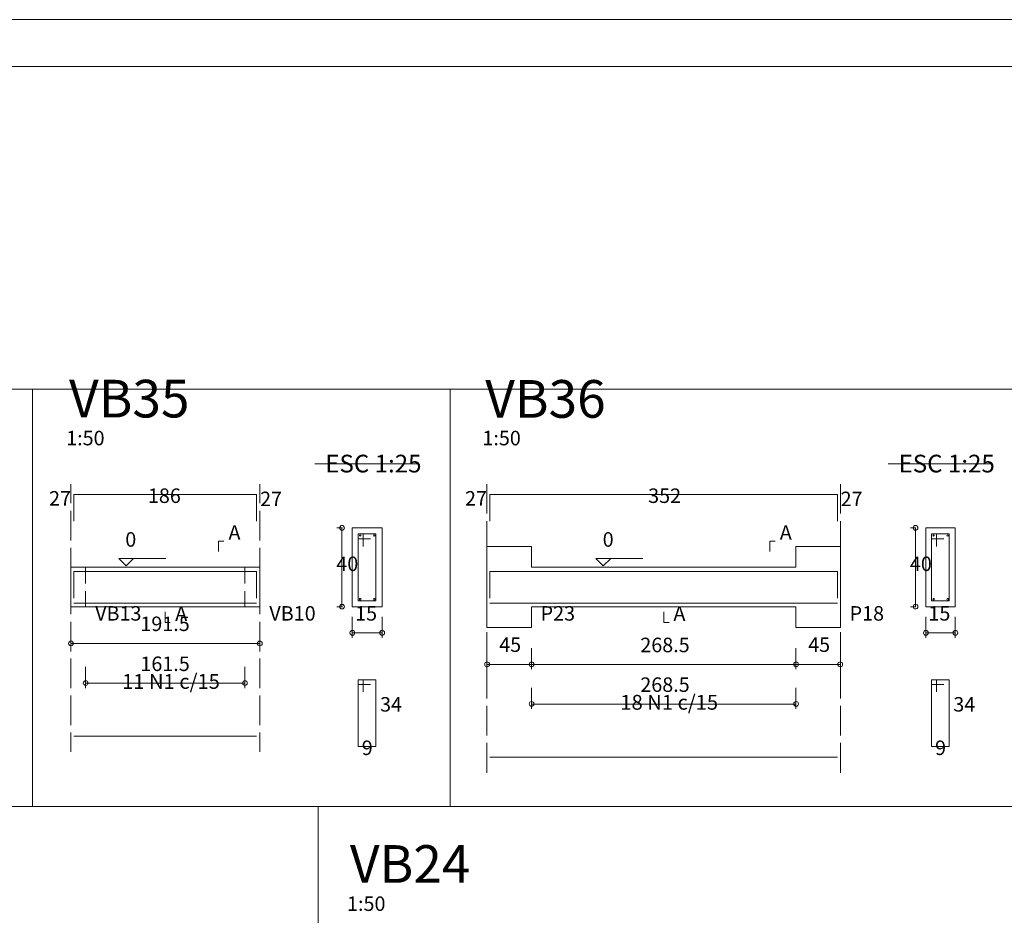
# Model space of a CAD drawing. Units: inches. Extents: x 0 to 596, y -1 to 420.
# Drawn here: x 211 to 352, y 291 to 420 of the extents above; entities that cross this region are included whole.
import ezdxf

# ---------------------------------------------------------------- set-up
doc = ezdxf.new("R2010")
doc.units = ezdxf.units.IN
doc.header["$MEASUREMENT"] = 0
doc.layers.get('0').update_dxf_attribs({"color": 250, "linetype": 'CONTINUOUS', "lineweight": 100})
doc.layers.add('P', color=250, linetype='CONTINUOUS', lineweight=100)
doc.layers.add('Text', color=250, linetype='CONTINUOUS', lineweight=100)
doc.styles.get("Standard").update_dxf_attribs({"font": 'txt', "width": 0.75})

msp = doc.modelspace()

# ---------------------------------------------------------------- linework, layer by layer
at = {"linetype": 'ByBlock', "lineweight": 5}
msp.add_lwpolyline([(595.96, 419.92), (0, 419.92)], dxfattribs=at)
at = {"layer": 'P', "color": 0, "linetype": 'Continuous', "lineweight": 5}
for points in [[(17.71, 6.08), (17.71, 413.17), (588.88, 413.17), (588.88, 6.08), (17.71, 6.08)], [(108.79, 366.79), (212.75, 366.79), (212.75, 306.75), (108.79, 306.75), (108.79, 366.79)], [(212.75, 366.79), (272.79, 366.79), (272.79, 306.75), (212.75, 306.75), (212.75, 366.79)], [(272.79, 366.79), (354.92, 366.79), (354.92, 306.75), (272.79, 306.75), (272.79, 366.79)], [(253.33, 356.04), (268.33, 356.04)], [(335.75, 356.04), (350.79, 356.04)], [(218.25, 350.38), (218.25, 353.12)], [(245.42, 350.38), (245.42, 353.12)], [(278.08, 348.88), (278.08, 353.12)], [(328.88, 348.88), (328.88, 353.12)], [(218.67, 347.79), (218.67, 351.62), (244.96, 351.62), (244.96, 347.79)], [(278.5, 347.79), (278.5, 351.62), (328.46, 351.62), (328.46, 347.79)], [(218.25, 345.04), (218.25, 349.29)], [(245.42, 345.04), (245.42, 349.29)], [(257.29, 346.83), (256.5, 346.83)], [(256.88, 346.83), (256.92, 346.71), (257, 346.58), (257.08, 346.5), (257.25, 346.5), (257.38, 346.5), (257.46, 346.58), (257.54, 346.71), (257.58, 346.83), (257.54, 346.96), (257.46, 347.08), (257.38, 347.17), (257.25, 347.17), (257.08, 347.17), (257, 347.08), (256.92, 346.96), (256.88, 346.83)], [(257.21, 346.83), (257.21, 346.08)], [(258.71, 335.5), (263, 335.5), (263, 346.83), (258.71, 346.83), (258.71, 335.5)], [(278.08, 343.54), (278.08, 347.79)], [(328.88, 343.54), (328.88, 347.79)], [(339.71, 346.83), (338.96, 346.83)], [(339.33, 346.83), (339.38, 346.71), (339.42, 346.58), (339.54, 346.5), (339.67, 346.5), (339.79, 346.5), (339.92, 346.58), (340, 346.71), (340, 346.83), (340, 346.96), (339.92, 347.08), (339.79, 347.17), (339.67, 347.17), (339.54, 347.17), (339.42, 347.08), (339.38, 346.96), (339.33, 346.83)], [(339.67, 346.83), (339.67, 346.08)], [(341.17, 335.5), (345.38, 335.5), (345.38, 346.83), (341.17, 346.83), (341.17, 335.5)], [(257.21, 336.17), (257.21, 346.08)], [(260.29, 344.17), (260.29, 345.96), (259.54, 345.96), (259.54, 336.33), (262.12, 336.33), (262.12, 345.96), (259.54, 345.96), (259.54, 345.25), (261.33, 345.25)], [(259.83, 345.83), (259.75, 345.79), (259.75, 345.71), (259.75, 345.67), (259.83, 345.62), (259.92, 345.67), (259.96, 345.71), (259.92, 345.79), (259.83, 345.83)], [(261.88, 345.83), (261.79, 345.79), (261.79, 345.71), (261.79, 345.67), (261.88, 345.62), (261.96, 345.67), (262, 345.71), (261.96, 345.79), (261.88, 345.83)], [(339.67, 336.17), (339.67, 346.08)], [(342.71, 344.17), (342.71, 345.96), (342, 345.96), (342, 336.33), (344.54, 336.33), (344.54, 345.96), (342, 345.96), (342, 345.25), (343.75, 345.25)], [(342.29, 345.83), (342.21, 345.79), (342.17, 345.71), (342.21, 345.67), (342.29, 345.62), (342.38, 345.67), (342.38, 345.71), (342.38, 345.79), (342.29, 345.83)], [(344.33, 345.83), (344.25, 345.79), (344.21, 345.71), (344.25, 345.67), (344.33, 345.62), (344.42, 345.67), (344.42, 345.71), (344.42, 345.79), (344.33, 345.83)], [(239.5, 343.42), (239.5, 344.92), (240.25, 344.92)], [(278.08, 341.17), (278.08, 344.17), (284.46, 344.17), (284.46, 341.17)], [(318.75, 343.42), (318.75, 344.92), (319.5, 344.92)], [(322.5, 341.17), (322.5, 344.17), (328.88, 344.17), (328.88, 341.17), (328.88, 335.5)], [(218.25, 339.75), (218.25, 343.96)], [(245.42, 339.75), (245.42, 343.96)], [(220.38, 335.5), (218.25, 335.5), (218.25, 341.17)], [(218.25, 341.17), (220.38, 341.17)], [(220.38, 341.17), (220.38, 338.83)], [(220.38, 341.17), (243.25, 341.17)], [(227.25, 342.42), (226.21, 341.38), (225.17, 342.42), (231.92, 342.42)], [(243.25, 341.17), (243.25, 338.83)], [(243.25, 341.17), (245.42, 341.17), (245.42, 335.5)], [(278.08, 338.25), (278.08, 342.46)], [(284.46, 335.5), (284.46, 332.5), (278.08, 332.5), (278.08, 335.5), (278.08, 341.17)], [(284.46, 341.17), (322.5, 341.17)], [(295.88, 342.42), (294.79, 341.38), (293.75, 342.42), (300.5, 342.42)], [(328.88, 338.25), (328.88, 342.46)], [(218.67, 336.75), (218.67, 340.58), (244.96, 340.58), (244.96, 336.75)], [(278.5, 336.75), (278.5, 340.58), (328.46, 340.58), (328.46, 336.75)], [(218.25, 334.42), (218.25, 338.67)], [(245.42, 334.42), (245.42, 338.67)], [(220.38, 337.75), (220.38, 335.5)], [(243.25, 337.75), (243.25, 335.5)], [(278.08, 332.92), (278.08, 337.17)], [(328.88, 332.92), (328.88, 337.17)], [(218.67, 336), (244.96, 336)], [(220.38, 335.5), (243.25, 335.5)], [(243.25, 335.5), (245.42, 335.5)], [(257.29, 335.5), (256.5, 335.5)], [(257.58, 335.5), (257.54, 335.62), (257.46, 335.75), (257.38, 335.83), (257.25, 335.83), (257.08, 335.83), (257, 335.75), (256.92, 335.62), (256.88, 335.5), (256.92, 335.38), (257, 335.25), (257.08, 335.17), (257.25, 335.17), (257.38, 335.17), (257.46, 335.25), (257.54, 335.38), (257.58, 335.5)], [(257.21, 335.5), (257.21, 336.17)], [(259.83, 336.67), (259.75, 336.67), (259.75, 336.58), (259.75, 336.5), (259.83, 336.46), (259.92, 336.5), (259.96, 336.58), (259.92, 336.67), (259.83, 336.67)], [(261.88, 336.67), (261.79, 336.67), (261.79, 336.58), (261.79, 336.5), (261.88, 336.46), (261.96, 336.5), (262, 336.58), (261.96, 336.67), (261.88, 336.67)], [(278.5, 336), (328.46, 336)], [(284.46, 335.5), (322.5, 335.5)], [(322.5, 335.5), (322.5, 332.5), (328.88, 332.5), (328.88, 335.5)], [(339.71, 335.5), (338.96, 335.5)], [(340, 335.5), (340, 335.62), (339.92, 335.75), (339.79, 335.83), (339.67, 335.83), (339.54, 335.83), (339.42, 335.75), (339.38, 335.62), (339.33, 335.5), (339.38, 335.38), (339.42, 335.25), (339.54, 335.17), (339.67, 335.17), (339.79, 335.17), (339.92, 335.25), (340, 335.38), (340, 335.5)], [(339.67, 335.5), (339.67, 336.17)], [(342.29, 336.67), (342.21, 336.67), (342.17, 336.58), (342.21, 336.5), (342.29, 336.46), (342.38, 336.5), (342.38, 336.58), (342.38, 336.67), (342.29, 336.67)], [(344.33, 336.67), (344.25, 336.67), (344.21, 336.58), (344.25, 336.5), (344.33, 336.46), (344.42, 336.5), (344.42, 336.58), (344.42, 336.67), (344.33, 336.67)], [(231.79, 334.75), (231.79, 333.25), (232.54, 333.25)], [(303.5, 334.75), (303.5, 333.25), (304.25, 333.25)], [(218.25, 329.08), (218.25, 333.33)], [(245.42, 329.08), (245.42, 333.33)], [(258.71, 334.04), (258.71, 331)], [(263, 334.04), (263, 331)], [(341.17, 334.04), (341.17, 331)], [(345.38, 334.04), (345.38, 331)], [(218.25, 332.54), (218.25, 329.5)], [(245.42, 332.54), (245.42, 329.5)], [(258.75, 331.42), (258.88, 331.42), (258.96, 331.5), (259.04, 331.62), (259.08, 331.75), (259.04, 331.88), (258.96, 332), (258.88, 332.08), (258.75, 332.08), (258.58, 332.08), (258.5, 332), (258.42, 331.88), (258.38, 331.75), (258.42, 331.62), (258.5, 331.5), (258.58, 331.42), (258.75, 331.42)], [(258.71, 331.75), (259.42, 331.75)], [(259.42, 331.75), (262.25, 331.75)], [(263, 331.75), (262.25, 331.75)], [(263, 332.08), (262.88, 332.08), (262.75, 332), (262.67, 331.88), (262.67, 331.75), (262.67, 331.62), (262.75, 331.5), (262.88, 331.42), (263, 331.42), (263.12, 331.42), (263.25, 331.5), (263.33, 331.62), (263.33, 331.75), (263.33, 331.88), (263.25, 332), (263.12, 332.08), (263, 332.08)], [(278.08, 327.58), (278.08, 331.83)], [(328.88, 327.58), (328.88, 331.83)], [(341.17, 331.42), (341.29, 331.42), (341.42, 331.5), (341.5, 331.62), (341.5, 331.75), (341.5, 331.88), (341.42, 332), (341.29, 332.08), (341.17, 332.08), (341.04, 332.08), (340.92, 332), (340.88, 331.88), (340.83, 331.75), (340.88, 331.62), (340.92, 331.5), (341.04, 331.42), (341.17, 331.42)], [(341.17, 331.75), (341.83, 331.75)], [(341.83, 331.75), (344.71, 331.75)], [(345.38, 331.75), (344.71, 331.75)], [(345.42, 332.08), (345.25, 332.08), (345.17, 332), (345.08, 331.88), (345.04, 331.75), (345.08, 331.62), (345.17, 331.5), (345.25, 331.42), (345.42, 331.42), (345.54, 331.42), (345.67, 331.5), (345.71, 331.62), (345.75, 331.75), (345.71, 331.88), (345.67, 332), (345.54, 332.08), (345.42, 332.08)], [(218.25, 329.88), (218.42, 329.92), (218.5, 329.96), (218.58, 330.08), (218.62, 330.21), (218.58, 330.33), (218.5, 330.46), (218.42, 330.54), (218.25, 330.54), (218.12, 330.54), (218.04, 330.46), (217.96, 330.33), (217.92, 330.21), (217.96, 330.08), (218.04, 329.96), (218.12, 329.92), (218.25, 329.88)], [(218.25, 330.21), (218.96, 330.21)], [(218.96, 330.21), (244.67, 330.21)], [(245.42, 330.21), (244.67, 330.21)], [(245.42, 330.54), (245.29, 330.54), (245.17, 330.46), (245.08, 330.33), (245.08, 330.21), (245.08, 330.08), (245.17, 329.96), (245.29, 329.92), (245.42, 329.88), (245.54, 329.92), (245.67, 329.96), (245.75, 330.08), (245.75, 330.21), (245.75, 330.33), (245.67, 330.46), (245.54, 330.54), (245.42, 330.54)], [(278.08, 329.54), (278.08, 326.5)], [(284.46, 329.54), (284.46, 326.5)], [(284.46, 329.54), (284.46, 326.5)], [(322.5, 329.54), (322.5, 326.5)], [(322.5, 329.54), (322.5, 326.5)], [(328.88, 329.54), (328.88, 326.5)], [(218.25, 323.79), (218.25, 328.04)], [(245.42, 323.79), (245.42, 328.04)], [(278.08, 326.88), (278.21, 326.92), (278.33, 326.96), (278.42, 327.08), (278.42, 327.21), (278.42, 327.33), (278.33, 327.46), (278.21, 327.54), (278.08, 327.54), (277.96, 327.54), (277.83, 327.46), (277.75, 327.33), (277.75, 327.21), (277.75, 327.08), (277.83, 326.96), (277.96, 326.92), (278.08, 326.88)], [(278.08, 327.21), (278.79, 327.21)], [(278.79, 327.21), (283.75, 327.21)], [(284.46, 327.21), (283.75, 327.21)], [(284.46, 327.54), (284.33, 327.54), (284.25, 327.46), (284.17, 327.33), (284.12, 327.21), (284.17, 327.08), (284.25, 326.96), (284.33, 326.92), (284.46, 326.88), (284.62, 326.92), (284.71, 326.96), (284.79, 327.08), (284.83, 327.21), (284.79, 327.33), (284.71, 327.46), (284.62, 327.54), (284.46, 327.54)], [(284.46, 326.88), (284.62, 326.92), (284.71, 326.96), (284.79, 327.08), (284.83, 327.21), (284.79, 327.33), (284.71, 327.46), (284.62, 327.54), (284.46, 327.54), (284.33, 327.54), (284.25, 327.46), (284.17, 327.33), (284.12, 327.21), (284.17, 327.08), (284.25, 326.96), (284.33, 326.92), (284.46, 326.88)], [(284.46, 327.21), (285.17, 327.21)], [(285.17, 327.21), (321.79, 327.21)], [(322.5, 327.21), (321.79, 327.21)], [(322.5, 327.54), (322.38, 327.54), (322.29, 327.46), (322.21, 327.33), (322.17, 327.21), (322.21, 327.08), (322.29, 326.96), (322.38, 326.92), (322.5, 326.88), (322.67, 326.92), (322.75, 326.96), (322.83, 327.08), (322.88, 327.21), (322.83, 327.33), (322.75, 327.46), (322.67, 327.54), (322.5, 327.54)], [(322.5, 326.88), (322.67, 326.92), (322.75, 326.96), (322.83, 327.08), (322.88, 327.21), (322.83, 327.33), (322.75, 327.46), (322.67, 327.54), (322.5, 327.54), (322.38, 327.54), (322.29, 327.46), (322.21, 327.33), (322.17, 327.21), (322.21, 327.08), (322.29, 326.96), (322.38, 326.92), (322.5, 326.88)], [(322.5, 327.21), (323.21, 327.21)], [(323.21, 327.21), (328.17, 327.21)], [(328.88, 327.21), (328.17, 327.21)], [(328.88, 327.54), (328.75, 327.54), (328.62, 327.46), (328.54, 327.33), (328.54, 327.21), (328.54, 327.08), (328.62, 326.96), (328.75, 326.92), (328.88, 326.88), (329, 326.92), (329.12, 326.96), (329.21, 327.08), (329.21, 327.21), (329.21, 327.33), (329.12, 327.46), (329, 327.54), (328.88, 327.54)], [(220.38, 326.83), (220.38, 323.79)], [(243.25, 326.83), (243.25, 323.79)], [(278.08, 322.29), (278.08, 326.54)], [(328.88, 322.29), (328.88, 326.54)], [(220.38, 324.17), (220.54, 324.21), (220.62, 324.29), (220.71, 324.38), (220.75, 324.5), (220.71, 324.67), (220.62, 324.75), (220.54, 324.83), (220.38, 324.88), (220.25, 324.83), (220.17, 324.75), (220.08, 324.67), (220.04, 324.5), (220.08, 324.38), (220.17, 324.29), (220.25, 324.21), (220.38, 324.17)], [(220.38, 324.5), (221.08, 324.5)], [(221.08, 324.5), (242.54, 324.5)], [(243.25, 324.5), (242.54, 324.5)], [(243.29, 324.88), (243.17, 324.83), (243.04, 324.75), (242.96, 324.67), (242.96, 324.5), (242.96, 324.38), (243.04, 324.29), (243.17, 324.21), (243.29, 324.17), (243.42, 324.21), (243.54, 324.29), (243.58, 324.38), (243.62, 324.5), (243.58, 324.67), (243.54, 324.75), (243.42, 324.83), (243.29, 324.88)], [(260.29, 323.25), (260.29, 325), (259.54, 325), (259.54, 315.38), (262.12, 315.38), (262.12, 325), (259.54, 325), (259.54, 324.29), (261.33, 324.29)], [(342.71, 323.25), (342.71, 325), (342, 325), (342, 315.38), (344.54, 315.38), (344.54, 325), (342, 325), (342, 324.29), (343.75, 324.29)], [(218.25, 318.46), (218.25, 322.75)], [(245.42, 318.46), (245.42, 322.75)], [(284.46, 323.83), (284.46, 320.79)], [(322.5, 323.83), (322.5, 320.79)], [(284.46, 321.17), (284.62, 321.21), (284.71, 321.29), (284.79, 321.38), (284.83, 321.5), (284.79, 321.67), (284.71, 321.75), (284.62, 321.83), (284.46, 321.88), (284.33, 321.83), (284.25, 321.75), (284.17, 321.67), (284.12, 321.5), (284.17, 321.38), (284.25, 321.29), (284.33, 321.21), (284.46, 321.17)], [(284.46, 321.5), (285.17, 321.5)], [(285.17, 321.5), (321.79, 321.5)], [(322.5, 321.5), (321.79, 321.5)], [(322.5, 321.88), (322.38, 321.83), (322.29, 321.75), (322.21, 321.67), (322.17, 321.5), (322.21, 321.38), (322.29, 321.29), (322.38, 321.21), (322.5, 321.17), (322.67, 321.21), (322.75, 321.29), (322.83, 321.38), (322.88, 321.5), (322.83, 321.67), (322.75, 321.75), (322.67, 321.83), (322.5, 321.88)], [(278.08, 316.96), (278.08, 321.25)], [(328.88, 316.96), (328.88, 321.25)], [(218.25, 314.62), (218.25, 317.42)], [(245.42, 314.62), (245.42, 317.42)], [(218.67, 316.88), (244.96, 316.88)], [(278.08, 311.62), (278.08, 315.92)], [(328.88, 311.62), (328.88, 315.92)], [(278.5, 313.88), (328.46, 313.88)], [(170.17, 306.75), (253.79, 306.75), (253.79, 239), (170.17, 239), (170.17, 306.75)], [(253.79, 306.75), (358.04, 306.75), (358.04, 232.08), (253.79, 232.08), (253.79, 306.75)]]:
    msp.add_lwpolyline(points, dxfattribs=at)

# ---------------------------------------------------------------- texts
at = {"layer": 'Text', "color": 0, "linetype": 'Continuous', "lineweight": 5, "attachment_point": 4}
for s, insert, char_height, width in [('{\\fStylus BT|b0|i0|c1|p15;VB35}', (218, 365.42), 5.4167, 22.2083), ('{\\fStylus BT|b0|i0|c1|p15;VB36}', (277.83, 365.38), 5.4167, 22.2083), ('{\\fStylus BT|b0|i0|c1|p15;1:50}', (217.58, 359.75), 2.0833, 8.9167), ('{\\fStylus BT|b0|i0|c1|p15;1:50}', (277.42, 359.75), 2.0833, 8.875), ('{\\fStylus BT|b0|i0|c1|p15;ESC 1:25}', (254.83, 356.08), 2.5417, 21.375), ('{\\fStylus BT|b0|i0|c1|p15;ESC 1:25}', (337.25, 356.08), 2.5417, 21.375), ('{\\fStylus BT|b0|i0|c1|p15;186}', (229.33, 351.46), 2.0833, 6.6667), ('{\\fStylus BT|b0|i0|c1|p15;352}', (301.25, 351.46), 2.0833, 6.6667), ('{\\fStylus BT|b0|i0|c1|p15;27}', (215.12, 351.08), 2.0833, 4.4167), ('{\\fStylus BT|b0|i0|c1|p15;27}', (245.46, 351), 2.0833, 4.4167), ('{\\fStylus BT|b0|i0|c1|p15;27}', (274.92, 351.08), 2.0833, 4.4583), ('{\\fStylus BT|b0|i0|c1|p15;27}', (328.92, 351), 2.0833, 4.4583), ('{\\fStylus BT|b0|i0|c1|p15;A}', (240.92, 346.17), 2.0833, 2.2083), ('{\\fStylus BT|b0|i0|c1|p15;A}', (320.17, 346.17), 2.0833, 2.2083), ('{\\fStylus BT|b0|i0|c1|p15;0}', (226.08, 345.17), 2.0833, 2.2083), ('{\\fStylus BT|b0|i0|c1|p15;0}', (294.71, 345.17), 2.0833, 2.2083), ('{\\fStylus BT|b0|i0|c1|p15;40}', (256.42, 341.67), 2.0833, 4.4583), ('{\\fStylus BT|b0|i0|c1|p15;40}', (338.88, 341.67), 2.0833, 4.4167), ('{\\fStylus BT|b0|i0|c1|p15;VB13}', (221.75, 334.54), 2.0833, 8.9167), ('{\\fStylus BT|b0|i0|c1|p15;A}', (233.25, 334.5), 2.0833, 2.2083), ('{\\fStylus BT|b0|i0|c1|p15;VB10}', (246.79, 334.54), 2.0833, 8.875), ('{\\fStylus BT|b0|i0|c1|p15;15}', (259.12, 334.54), 2.0833, 4.4167), ('{\\fStylus BT|b0|i0|c1|p15;P23}', (285.79, 334.54), 2.0833, 6.6667), ('{\\fStylus BT|b0|i0|c1|p15;A}', (304.88, 334.5), 2.0833, 2.2083), ('{\\fStylus BT|b0|i0|c1|p15;P18}', (330.21, 334.54), 2.0833, 6.6667), ('{\\fStylus BT|b0|i0|c1|p15;15}', (341.54, 334.54), 2.0833, 4.4583), ('{\\fStylus BT|b0|i0|c1|p15;191.5}', (228.25, 333.04), 2.0833, 11.0833), ('{\\fStylus BT|b0|i0|c1|p15;45}', (279.83, 330.04), 2.0833, 4.4167), ('{\\fStylus BT|b0|i0|c1|p15;268.5}', (300.12, 330), 2.0833, 11.125), ('{\\fStylus BT|b0|i0|c1|p15;45}', (324.25, 330.04), 2.0833, 4.4583), ('{\\fStylus BT|b0|i0|c1|p15;161.5}', (228.25, 327.29), 2.0833, 11.0833), ('{\\fStylus BT|b0|i0|c1|p15;11 N1 c/15}', (225.62, 324.75), 2.125, 22.1667), ('{\\fStylus BT|b0|i0|c1|p15;268.5}', (300.12, 324.29), 2.0833, 11.125), ('{\\fStylus BT|b0|i0|c1|p15;18 N1 c/15}', (297.25, 321.75), 2.125, 22.2083), ('{\\fStylus BT|b0|i0|c1|p15;34}', (262.71, 321.46), 2.0833, 4.4167), ('{\\fStylus BT|b0|i0|c1|p15;34}', (345.12, 321.46), 2.0833, 4.4583), ('{\\fStylus BT|b0|i0|c1|p15;9}', (260.08, 315.21), 2.0833, 2.2083), ('{\\fStylus BT|b0|i0|c1|p15;9}', (342.5, 315.21), 2.0833, 2.25), ('{\\fStylus BT|b0|i0|c1|p15;VB24}', (258.38, 298.5), 5.4167, 22.2083), ('{\\fStylus BT|b0|i0|c1|p15;1:50}', (257.96, 292.79), 2.0833, 8.875)]:
    msp.add_mtext(s, dxfattribs=dict(at, insert=insert, char_height=char_height, width=width))
at = {"layer": 'Text', "color": 0, "linetype": 'Continuous', "attachment_point": 4}
for insert, char_height in [((253.92, 359.29), 2.5417), ((336.38, 359.29), 2.5417), ((221.71, 354.58), 2.0833), ((293.42, 354.58), 2.0833), ((221.71, 316.83), 2.0833), ((293.42, 313.83), 2.0833), ((250.5, 312.29), 2.0833), ((332.96, 312.29), 2.0833), ((234.46, 292.42), 2.5417)]:
    msp.add_mtext('{\\fStylus BT|b0|i0|c1|p15;}', dxfattribs=dict(at, insert=insert, char_height=char_height))

doc.saveas('drawing.dxf')
